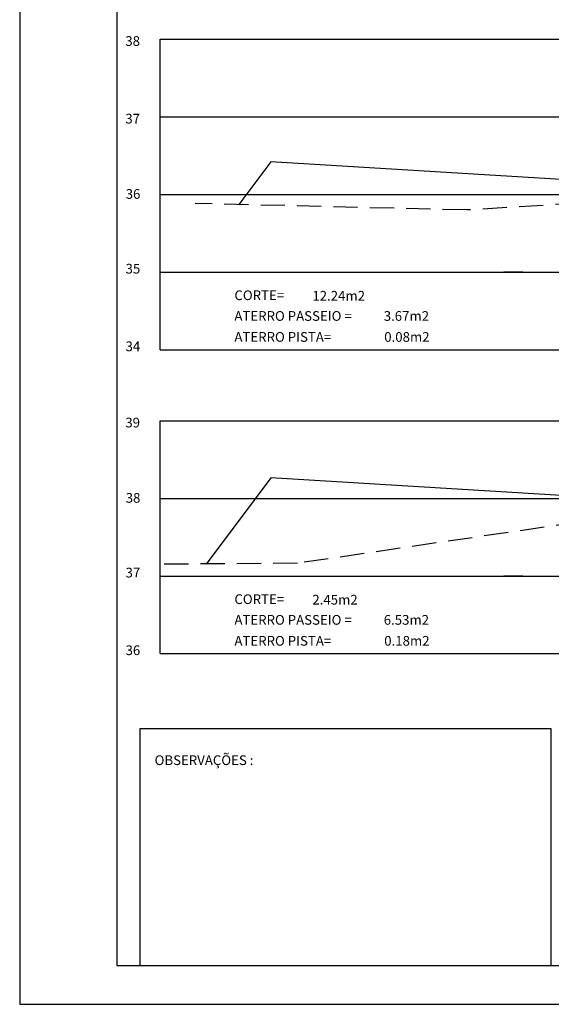
# Model space of a CAD drawing. Extents: x 519.9 to 579.3, y 1.5 to 43.5.
# Drawn here: x 519.9 to 533.6, y 1.5 to 26.9 of the extents above; entities that cross this region are included whole.
import ezdxf

# ---------------------------------------------------------------- set-up
doc = ezdxf.new("R2010")
doc.units = 0
doc.header["$LTSCALE"] = 5
doc.linetypes.add('HIDDEN2', pattern=[0.1875, 0.125, -0.0625])
doc.layers.get('0').update_dxf_attribs({"linetype": 'CONTINUOUS'})
for name, color, linetype in [('AMARELO', 2, 'CONTINUOUS'), ('ELET', 3, 'CONTINUOUS'), ('MEIOFIO', 1, 'CONTINUOUS'), ('PROJETO', 2, 'CONTINUOUS'), ('REG60-100', 7, 'CONTINUOUS'), ('TERRENO', 3, 'HIDDEN2')]:
    doc.layers.add(name, color=color, linetype=linetype)
doc.styles.add('ROMANS', font='ROMANS.SHX')

msp = doc.modelspace()

# ---------------------------------------------------------------- linework, layer by layer
at = {"color": 6}
for p, q in [((522.376, 42.531), (522.376, 2.531)), ((522.376, 2.531), (578.276, 2.531))]:
    msp.add_line(p, q, dxfattribs=at)
at = {"color": 2}
for p, q in [((533.834, 22.781), (526.347, 23.23)), ((533.834, 14.639), (526.347, 15.089))]:
    msp.add_line(p, q, dxfattribs=at)
at = {"color": 15}
msp.add_lwpolyline([(519.876, 1.531), (579.276, 1.531), (579.276, 43.531), (519.876, 43.531)], close=True, dxfattribs=at)
at = {"layer": 'AMARELO', "color": 7, "linetype": 'CONTINUOUS'}
for p, q in [((523.496, 18.393), (523.496, 26.393)), ((523.496, 26.393), (548.189, 26.393)), ((523.496, 24.393), (548.189, 24.393)), ((523.496, 22.393), (548.189, 22.393)), ((523.496, 20.393), (548.189, 20.393)), ((523.496, 18.393), (548.189, 18.393)), ((523.496, 10.564), (523.496, 16.564)), ((523.496, 16.564), (547.55, 16.564)), ((523.496, 14.564), (547.55, 14.564)), ((523.496, 12.564), (547.55, 12.564)), ((523.496, 10.564), (547.55, 10.564))]:
    msp.add_line(p, q, dxfattribs=at)
at = {"layer": 'PROJETO'}
for p, q in [((526.347, 23.23), (525.525, 22.134)), ((526.347, 15.089), (524.681, 12.868))]:
    msp.add_line(p, q, dxfattribs=at)
at = {"layer": 'REG60-100'}
for p, q in [((532.845, 20.393), (532.358, 20.393)), ((532.845, 20.393), (533.333, 20.393)), ((532.845, 12.564), (532.358, 12.564)), ((532.845, 12.564), (533.333, 12.564))]:
    msp.add_line(p, q, dxfattribs=at)
at = {"layer": 'REG60-100', "color": 1}
for p, q in [((522.976, 8.631), (522.976, 2.531)), ((533.576, 8.631), (522.976, 8.631)), ((533.576, 2.531), (533.576, 8.631)), ((522.976, 2.531), (533.576, 2.531))]:
    msp.add_line(p, q, dxfattribs=at)
at = {"layer": 'TERRENO'}
for p, q in [((531.399, 21.993), (524.395, 22.161)), ((536.179, 22.281), (531.399, 21.993)), ((536.179, 14.228), (527.039, 12.892)), ((527.039, 12.892), (523.531, 12.868))]:
    msp.add_line(p, q, dxfattribs=at)

# ---------------------------------------------------------------- texts
at = {"layer": 'AMARELO', "color": 1, "linetype": 'CONTINUOUS', "style": 'ROMANS'}
for s, p in [('CORTE=', (525.411, 19.671)), ('12.24m2', (527.42, 19.658)), ('ATERRO PASSEIO =', (525.411, 19.138)), ('3.67m2', (529.26, 19.138)), ('ATERRO PISTA=', (525.411, 18.598)), ('0.08m2', (529.273, 18.598)), ('CORTE=', (525.411, 11.842)), ('2.45m2', (527.42, 11.829)), ('ATERRO PASSEIO =', (525.411, 11.309)), ('6.53m2', (529.26, 11.309)), ('ATERRO PISTA=', (525.411, 10.769)), ('0.18m2', (529.273, 10.769))]:
    msp.add_text(s, height=0.25, dxfattribs=at).set_placement(p)
at = {"layer": 'ELET', "color": 1, "style": 'ROMANS'}
for s, p in [('38', (522.599, 26.221)), ('37', (522.599, 24.221)), ('39', (522.599, 16.392))]:
    msp.add_text(s, height=0.25, dxfattribs=at).set_placement(p)
at = {"layer": 'MEIOFIO', "style": 'ROMANS'}
for s, p in [('36', (522.609, 22.281)), ('35', (522.605, 20.356)), ('34', (522.605, 18.356)), ('38', (522.609, 14.452)), ('37', (522.605, 12.527)), ('36', (522.605, 10.527))]:
    msp.add_text(s, height=0.25, dxfattribs=at).set_placement(p)
at = {"layer": 'REG60-100', "color": 3, "style": 'ROMANS'}
msp.add_text('OBSERVAÇÕES :', height=0.25, dxfattribs=at).set_placement((523.354, 7.694))

doc.saveas('drawing.dxf')
